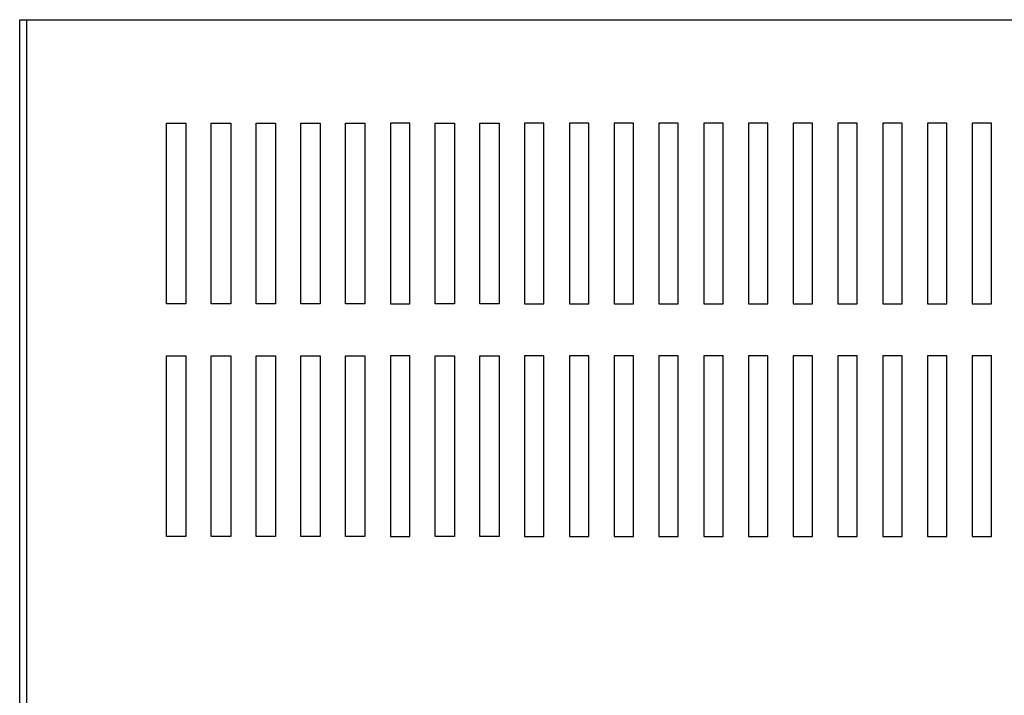
# Model space of a CAD drawing. Units: inches. Extents: x 28.1 to 99.1, y 11.9 to 54.1.
# Drawn here: x 28.5 to 38, y 45.3 to 51.8 of the extents above; entities that cross this region are included whole.
import ezdxf

# ---------------------------------------------------------------- set-up
doc = ezdxf.new("R2010")
doc.units = ezdxf.units.IN
doc.header["$MEASUREMENT"] = 0

msp = doc.modelspace()

# ---------------------------------------------------------------- linework, layer by layer
at = {"color": 7}
for p, q in [((28.4737, 51.8362), (43.6119, 51.8362)), ((28.4737, 38.8362), (28.4737, 51.8362)), ((28.5437, 38.8362), (28.5437, 51.8362)), ((29.893, 49.0862), (29.893, 50.8362)), ((29.893, 50.8362), (30.08, 50.8362)), ((30.08, 50.8362), (30.08, 49.0862)), ((30.3256, 49.0862), (30.3256, 50.8362)), ((30.3256, 50.8362), (30.5126, 50.8362)), ((30.5126, 50.8362), (30.5126, 49.0862)), ((30.7582, 49.0862), (30.7582, 50.8362)), ((30.7582, 50.8362), (30.9452, 50.8362)), ((30.9452, 50.8362), (30.9452, 49.0862)), ((31.1908, 49.0862), (31.1908, 50.8362)), ((31.1908, 50.8362), (31.3778, 50.8362)), ((31.3778, 50.8362), (31.3778, 49.0862)), ((31.6234, 49.0862), (31.6234, 50.8362)), ((31.6234, 50.8362), (31.8104, 50.8362)), ((31.8104, 50.8362), (31.8104, 49.0862)), ((32.056, 50.8362), (32.056, 49.0862)), ((32.243, 50.8362), (32.056, 50.8362)), ((32.243, 49.0862), (32.243, 50.8362)), ((32.4885, 49.0862), (32.4885, 50.8362)), ((32.4885, 50.8362), (32.6755, 50.8362)), ((32.6755, 50.8362), (32.6755, 49.0862)), ((32.9211, 49.0862), (32.9211, 50.8362)), ((32.9211, 50.8362), (33.1081, 50.8362)), ((33.1081, 50.8362), (33.1081, 49.0862)), ((33.3537, 50.8362), (33.3537, 49.0862)), ((33.5407, 50.8362), (33.3537, 50.8362)), ((33.5407, 49.0862), (33.5407, 50.8362)), ((33.7863, 50.8362), (33.7863, 49.0862)), ((33.9733, 50.8362), (33.7863, 50.8362)), ((33.9733, 49.0862), (33.9733, 50.8362)), ((34.2189, 50.8362), (34.2189, 49.0862)), ((34.4059, 50.8362), (34.2189, 50.8362)), ((34.4059, 49.0862), (34.4059, 50.8362)), ((34.6515, 50.8362), (34.6515, 49.0862)), ((34.8385, 50.8362), (34.6515, 50.8362)), ((34.8385, 49.0862), (34.8385, 50.8362)), ((35.0841, 50.8362), (35.0841, 49.0862)), ((35.2711, 50.8362), (35.0841, 50.8362)), ((35.2711, 49.0862), (35.2711, 50.8362)), ((35.5167, 50.8362), (35.5167, 49.0862)), ((35.7037, 50.8362), (35.5167, 50.8362)), ((35.7037, 49.0862), (35.7037, 50.8362)), ((35.9493, 50.8362), (35.9493, 49.0862)), ((36.1363, 50.8362), (35.9493, 50.8362)), ((36.1363, 49.0862), (36.1363, 50.8362)), ((36.3818, 50.8362), (36.3818, 49.0862)), ((36.5688, 50.8362), (36.3818, 50.8362)), ((36.5688, 49.0862), (36.5688, 50.8362)), ((37.0014, 50.8362), (36.8144, 50.8362)), ((36.8144, 50.8362), (36.8144, 49.0862)), ((37.0014, 49.0862), (37.0014, 50.8362)), ((37.247, 50.8362), (37.247, 49.0862)), ((37.434, 50.8362), (37.247, 50.8362)), ((37.434, 49.0862), (37.434, 50.8362)), ((37.6796, 50.8362), (37.6796, 49.0862)), ((37.8666, 50.8362), (37.6796, 50.8362)), ((37.8666, 49.0862), (37.8666, 50.8362)), ((30.08, 49.0862), (29.893, 49.0862)), ((30.5126, 49.0862), (30.3256, 49.0862)), ((30.9452, 49.0862), (30.7582, 49.0862)), ((31.3778, 49.0862), (31.1908, 49.0862)), ((31.8104, 49.0862), (31.6234, 49.0862)), ((32.056, 49.0862), (32.243, 49.0862)), ((32.6755, 49.0862), (32.4885, 49.0862)), ((33.1081, 49.0862), (32.9211, 49.0862)), ((33.3537, 49.0862), (33.5407, 49.0862)), ((33.7863, 49.0862), (33.9733, 49.0862)), ((34.2189, 49.0862), (34.4059, 49.0862)), ((34.6515, 49.0862), (34.8385, 49.0862)), ((35.0841, 49.0862), (35.2711, 49.0862)), ((35.5167, 49.0862), (35.7037, 49.0862)), ((35.9493, 49.0862), (36.1363, 49.0862)), ((36.3818, 49.0862), (36.5688, 49.0862)), ((36.8144, 49.0862), (37.0014, 49.0862)), ((37.247, 49.0862), (37.434, 49.0862)), ((37.6796, 49.0862), (37.8666, 49.0862)), ((29.893, 46.8362), (29.893, 48.5862)), ((29.893, 48.5862), (30.08, 48.5862)), ((30.08, 48.5862), (30.08, 46.8362)), ((30.3256, 46.8362), (30.3256, 48.5862)), ((30.3256, 48.5862), (30.5126, 48.5862)), ((30.5126, 48.5862), (30.5126, 46.8362)), ((30.7582, 46.8362), (30.7582, 48.5862)), ((30.7582, 48.5862), (30.9452, 48.5862)), ((30.9452, 48.5862), (30.9452, 46.8362)), ((31.1908, 46.8362), (31.1908, 48.5862)), ((31.1908, 48.5862), (31.3778, 48.5862)), ((31.3778, 48.5862), (31.3778, 46.8362)), ((31.6234, 46.8362), (31.6234, 48.5862)), ((31.6234, 48.5862), (31.8104, 48.5862)), ((31.8104, 48.5862), (31.8104, 46.8362)), ((32.056, 48.5862), (32.056, 46.8362)), ((32.243, 48.5862), (32.056, 48.5862)), ((32.243, 46.8362), (32.243, 48.5862)), ((32.4885, 46.8362), (32.4885, 48.5862)), ((32.4885, 48.5862), (32.6755, 48.5862)), ((32.6755, 48.5862), (32.6755, 46.8362)), ((32.9211, 46.8362), (32.9211, 48.5862)), ((32.9211, 48.5862), (33.1081, 48.5862)), ((33.1081, 48.5862), (33.1081, 46.8362)), ((33.3537, 48.5862), (33.3537, 46.8362)), ((33.5407, 48.5862), (33.3537, 48.5862)), ((33.5407, 46.8362), (33.5407, 48.5862)), ((33.7863, 48.5862), (33.7863, 46.8362)), ((33.9733, 48.5862), (33.7863, 48.5862)), ((33.9733, 46.8362), (33.9733, 48.5862)), ((34.2189, 48.5862), (34.2189, 46.8362)), ((34.4059, 48.5862), (34.2189, 48.5862)), ((34.4059, 46.8362), (34.4059, 48.5862)), ((34.6515, 48.5862), (34.6515, 46.8362)), ((34.8385, 48.5862), (34.6515, 48.5862)), ((34.8385, 46.8362), (34.8385, 48.5862)), ((35.0841, 48.5862), (35.0841, 46.8362)), ((35.2711, 48.5862), (35.0841, 48.5862)), ((35.2711, 46.8362), (35.2711, 48.5862)), ((35.5167, 48.5862), (35.5167, 46.8362)), ((35.7037, 48.5862), (35.5167, 48.5862)), ((35.7037, 46.8362), (35.7037, 48.5862)), ((35.9493, 48.5862), (35.9493, 46.8362)), ((36.1363, 48.5862), (35.9493, 48.5862)), ((36.1363, 46.8362), (36.1363, 48.5862)), ((36.3818, 48.5862), (36.3818, 46.8362)), ((36.5688, 48.5862), (36.3818, 48.5862)), ((36.5688, 46.8362), (36.5688, 48.5862)), ((37.0014, 48.5862), (36.8144, 48.5862)), ((36.8144, 48.5862), (36.8144, 46.8362)), ((37.0014, 46.8362), (37.0014, 48.5862)), ((37.247, 48.5862), (37.247, 46.8362)), ((37.434, 48.5862), (37.247, 48.5862)), ((37.434, 46.8362), (37.434, 48.5862)), ((37.6796, 48.5862), (37.6796, 46.8362)), ((37.8666, 48.5862), (37.6796, 48.5862)), ((37.8666, 46.8362), (37.8666, 48.5862)), ((30.08, 46.8362), (29.893, 46.8362)), ((30.5126, 46.8362), (30.3256, 46.8362)), ((30.9452, 46.8362), (30.7582, 46.8362)), ((31.3778, 46.8362), (31.1908, 46.8362)), ((31.8104, 46.8362), (31.6234, 46.8362)), ((32.056, 46.8362), (32.243, 46.8362)), ((32.6755, 46.8362), (32.4885, 46.8362)), ((33.1081, 46.8362), (32.9211, 46.8362)), ((33.3537, 46.8362), (33.5407, 46.8362)), ((33.7863, 46.8362), (33.9733, 46.8362)), ((34.2189, 46.8362), (34.4059, 46.8362)), ((34.6515, 46.8362), (34.8385, 46.8362)), ((35.0841, 46.8362), (35.2711, 46.8362)), ((35.5167, 46.8362), (35.7037, 46.8362)), ((35.9493, 46.8362), (36.1363, 46.8362)), ((36.3818, 46.8362), (36.5688, 46.8362)), ((36.8144, 46.8362), (37.0014, 46.8362)), ((37.247, 46.8362), (37.434, 46.8362)), ((37.6796, 46.8362), (37.8666, 46.8362))]:
    msp.add_line(p, q, dxfattribs=at)

doc.saveas('drawing.dxf')
